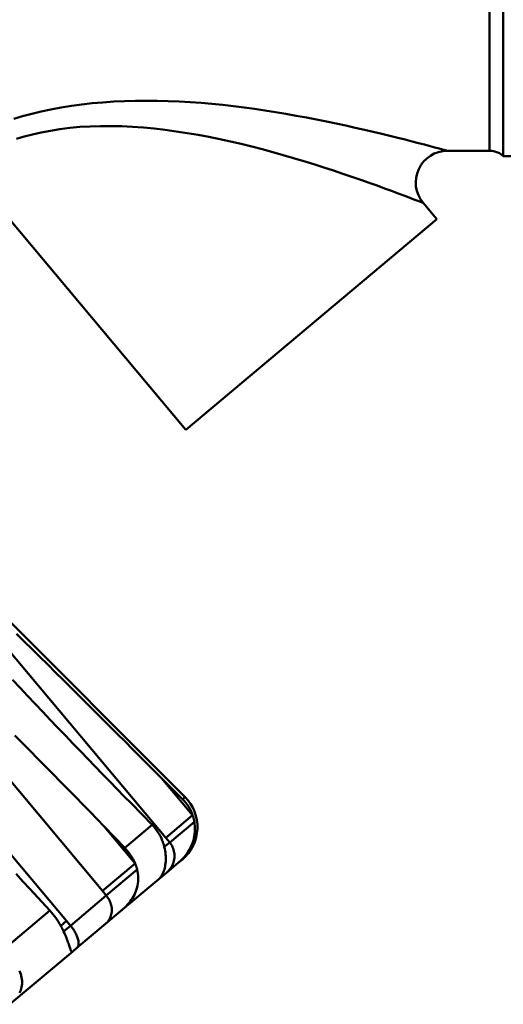
# Model space of a CAD drawing. Extents: x 696 to 1261, y -398 to 294.
# Drawn here: x 1120 to 1143, y -335 to -289 of the extents above; entities that cross this region are included whole.
import ezdxf

# ---------------------------------------------------------------- set-up
doc = ezdxf.new("R2010")
doc.units = 0
doc.layers.add('AM_0', color=7, linetype='CONTINUOUS', lineweight=50)

# ---------------------------------------------------------------- blocks, each defined once
blk = doc.blocks.new('fdgdgdggh')
at = {"layer": 'AM_0'}
for p, q in [((1142.563, -261.998), (1142.563, -295.098)), ((1141.902, -294.848), (1141.902, -262.248)), ((1141.902, -294.848), (1139.917, -294.848)), ((1142.563, -295.098), (1143.92, -295.098)), ((1127.539, -308.043), (1116.916, -295.384)), ((1139.412, -298.08), (1138.768, -297.312)), ((1139.412, -298.08), (1127.539, -308.043)), ((1114.849, -312.755), (1127.502, -325.408)), ((1114.56, -312.998), (1126.586, -327.329)), ((1111.562, -315.513), (1123.588, -329.845)), ((1121.893, -331.267), (1109.867, -316.936)), ((1127.859, -326.261), (1126.393, -324.515)), ((1126.393, -324.515), (1127.384, -325.507)), ((1127.384, -325.507), (1127.502, -325.408)), ((1125.94, -326.719), (1124.959, -325.719)), ((1126.586, -327.329), (1127.859, -326.261)), ((1125.138, -328.545), (1123.673, -326.799)), ((1123.673, -326.799), (1124.644, -327.806)), ((1124.644, -327.806), (1125.94, -326.719)), ((1126.773, -327.552), (1127.94, -326.573)), ((1126.773, -327.552), (1126.52, -327.765)), ((1126.586, -327.329), (1126.773, -327.552)), ((1123.588, -329.845), (1125.138, -328.545)), ((1126.632, -328.976), (1127.173, -328.522)), ((1127.173, -328.522), (1127.373, -328.354)), ((1123.775, -330.068), (1125.238, -328.841)), ((1126.632, -328.976), (1126.253, -329.295)), ((1124.446, -330.811), (1126.253, -329.295)), ((1121.102, -330.778), (1120.155, -329.75)), ((1123.775, -330.068), (1122.08, -331.491)), ((1123.588, -329.845), (1123.775, -330.068)), ((1118.964, -332.573), (1121.102, -330.778)), ((1123.743, -331.401), (1124.446, -330.811)), ((1121.62, -331.496), (1121.893, -331.267)), ((1121.754, -331.764), (1122.08, -331.491)), ((1122.08, -331.491), (1121.893, -331.267)), ((1123.743, -331.401), (1122.385, -332.54)), ((1119.205, -335.208), (1122.188, -332.705)), ((1122.188, -332.705), (1122.385, -332.54))]:
    blk.add_line(p, q, dxfattribs=at)
at = {"layer": 'AM_0', "flags": 128}
for points in [[(1139.896, -294.841), (1139.873, -294.835), (1139.804, -294.816), (1139.689, -294.785), (1139.528, -294.742), (1139.324, -294.687), (1139.093, -294.626), (1138.835, -294.557), (1138.551, -294.484), (1138.245, -294.405), (1137.916, -294.321), (1137.567, -294.233), (1137.198, -294.143), (1136.811, -294.049), (1136.408, -293.954), (1135.99, -293.857), (1135.558, -293.759), (1135.113, -293.661), (1134.658, -293.563), (1134.193, -293.466), (1133.72, -293.371), (1133.241, -293.279), (1132.756, -293.189), (1132.268, -293.102), (1131.777, -293.02), (1131.284, -292.942), (1130.791, -292.869), (1130.293, -292.802), (1129.79, -292.739), (1129.282, -292.683), (1128.771, -292.633), (1128.257, -292.589), (1127.741, -292.553), (1127.223, -292.523), (1126.705, -292.502), (1126.186, -292.489), (1125.668, -292.484), (1125.152, -292.488), (1124.637, -292.502), (1124.125, -292.525), (1123.617, -292.559), (1123.112, -292.603), (1122.613, -292.658), (1122.119, -292.724), (1121.631, -292.803), (1121.153, -292.892), (1120.69, -292.991), (1120.243, -293.099), (1119.812, -293.214), (1119.398, -293.334)], [(1119.522, -294.286), (1119.894, -294.179), (1120.286, -294.077), (1120.698, -293.984), (1121.129, -293.9), (1121.578, -293.827), (1122.043, -293.768), (1122.522, -293.724), (1123.008, -293.695), (1123.502, -293.68), (1124.002, -293.68), (1124.507, -293.692), (1125.016, -293.717), (1125.529, -293.754), (1126.044, -293.802), (1126.562, -293.861), (1127.08, -293.93), (1127.598, -294.009), (1128.115, -294.096), (1128.63, -294.192), (1129.142, -294.296), (1129.651, -294.406), (1130.156, -294.523), (1130.655, -294.646), (1131.152, -294.775), (1131.649, -294.91), (1132.144, -295.05), (1132.635, -295.193), (1133.12, -295.34), (1133.598, -295.488), (1134.067, -295.638), (1134.524, -295.787), (1134.97, -295.935), (1135.4, -296.081), (1135.815, -296.225), (1136.211, -296.364), (1136.588, -296.498), (1136.943, -296.627), (1137.275, -296.748), (1137.582, -296.862), (1137.862, -296.967), (1138.113, -297.062), (1138.334, -297.146), (1138.516, -297.215), (1138.645, -297.264), (1138.722, -297.293), (1138.748, -297.303)], [(1126.393, -324.515), (1126.055, -324.177), (1125.712, -323.834), (1125.366, -323.487), (1125.015, -323.137), (1124.661, -322.783), (1124.304, -322.427), (1123.944, -322.068), (1123.582, -321.707), (1123.218, -321.344), (1122.851, -320.98), (1122.484, -320.615), (1122.115, -320.248), (1121.745, -319.881), (1121.374, -319.514), (1121.003, -319.147), (1120.633, -318.78), (1120.262, -318.414), (1119.893, -318.05), (1119.524, -317.686)], [(1119.336, -319.868), (1119.692, -320.247), (1120.05, -320.625), (1120.408, -321.003), (1120.766, -321.38), (1121.124, -321.756), (1121.481, -322.13), (1121.838, -322.502), (1122.194, -322.872), (1122.548, -323.24), (1122.9, -323.605), (1123.251, -323.967), (1123.599, -324.325), (1123.944, -324.68), (1124.286, -325.031), (1124.624, -325.377), (1124.959, -325.719)], [(1123.673, -326.799), (1123.34, -326.455), (1123.003, -326.107), (1122.662, -325.756), (1122.316, -325.401), (1121.967, -325.044), (1121.614, -324.684), (1121.258, -324.322), (1120.899, -323.959), (1120.537, -323.594), (1120.173, -323.228), (1119.807, -322.861), (1119.439, -322.494)], [(1119.504, -329.043), (1119.831, -329.399), (1120.155, -329.75)], [(1127.94, -326.573), (1127.938, -326.56), (1127.935, -326.547), (1127.933, -326.534), (1127.93, -326.521), (1127.928, -326.508), (1127.925, -326.495), (1127.922, -326.482), (1127.919, -326.469), (1127.916, -326.456), (1127.913, -326.443), (1127.91, -326.43), (1127.906, -326.417), (1127.903, -326.404), (1127.899, -326.391), (1127.896, -326.378), (1127.892, -326.365), (1127.888, -326.352), (1127.884, -326.339), (1127.88, -326.326), (1127.876, -326.313), (1127.872, -326.3), (1127.867, -326.287), (1127.863, -326.274), (1127.859, -326.261)], [(1127.173, -328.522), (1127.227, -328.476), (1127.282, -328.426), (1127.338, -328.372), (1127.394, -328.314), (1127.451, -328.251), (1127.507, -328.184), (1127.562, -328.112), (1127.615, -328.038), (1127.665, -327.961), (1127.712, -327.881), (1127.756, -327.799), (1127.796, -327.714), (1127.833, -327.626), (1127.866, -327.535), (1127.894, -327.443), (1127.918, -327.349), (1127.938, -327.254), (1127.953, -327.157), (1127.963, -327.06), (1127.968, -326.963), (1127.969, -326.865), (1127.964, -326.767), (1127.955, -326.67), (1127.94, -326.573)], [(1126.52, -327.765), (1126.54, -327.855), (1126.557, -327.945), (1126.571, -328.034), (1126.581, -328.122), (1126.587, -328.21), (1126.589, -328.295), (1126.589, -328.379), (1126.585, -328.461), (1126.577, -328.54), (1126.567, -328.617), (1126.554, -328.69), (1126.539, -328.76), (1126.521, -328.827), (1126.501, -328.891), (1126.479, -328.95), (1126.455, -329.006), (1126.43, -329.057), (1126.404, -329.104), (1126.378, -329.147), (1126.352, -329.186), (1126.326, -329.22), (1126.3, -329.249), (1126.275, -329.274), (1126.253, -329.295)], [(1126.424, -327.465), (1126.429, -327.477), (1126.434, -327.49), (1126.438, -327.502), (1126.443, -327.515), (1126.448, -327.527), (1126.452, -327.54), (1126.456, -327.552), (1126.461, -327.565), (1126.465, -327.577), (1126.469, -327.59), (1126.473, -327.602), (1126.477, -327.615), (1126.481, -327.627), (1126.485, -327.64), (1126.489, -327.652), (1126.493, -327.665), (1126.496, -327.677), (1126.5, -327.69), (1126.503, -327.703), (1126.507, -327.715), (1126.51, -327.728), (1126.513, -327.74), (1126.517, -327.753), (1126.52, -327.765)], [(1126.773, -327.552), (1126.813, -327.604), (1126.85, -327.658), (1126.884, -327.715), (1126.913, -327.774), (1126.939, -327.834), (1126.96, -327.897), (1126.977, -327.96), (1126.99, -328.025), (1126.999, -328.09), (1127.003, -328.156), (1127.003, -328.222), (1126.999, -328.287), (1126.99, -328.352), (1126.977, -328.417), (1126.959, -328.481), (1126.938, -328.544), (1126.912, -328.606), (1126.883, -328.666), (1126.85, -328.724), (1126.813, -328.78), (1126.772, -328.833), (1126.729, -328.884), (1126.682, -328.932), (1126.632, -328.976)], [(1125.238, -328.841), (1125.235, -328.828), (1125.232, -328.816), (1125.228, -328.804), (1125.225, -328.791), (1125.221, -328.779), (1125.218, -328.767), (1125.214, -328.754), (1125.21, -328.742), (1125.207, -328.729), (1125.203, -328.717), (1125.199, -328.705), (1125.194, -328.692), (1125.19, -328.68), (1125.186, -328.668), (1125.182, -328.655), (1125.177, -328.643), (1125.172, -328.631), (1125.168, -328.618), (1125.163, -328.606), (1125.158, -328.594), (1125.153, -328.581), (1125.148, -328.569), (1125.143, -328.557), (1125.138, -328.545)], [(1124.446, -330.811), (1124.512, -330.754), (1124.578, -330.694), (1124.645, -330.632), (1124.71, -330.566), (1124.775, -330.496), (1124.838, -330.424), (1124.898, -330.348), (1124.955, -330.27), (1125.008, -330.19), (1125.057, -330.109), (1125.102, -330.026), (1125.142, -329.94), (1125.178, -329.853), (1125.209, -329.764), (1125.235, -329.674), (1125.256, -329.583), (1125.272, -329.491), (1125.283, -329.398), (1125.288, -329.305), (1125.288, -329.212), (1125.283, -329.118), (1125.273, -329.025), (1125.258, -328.933), (1125.238, -328.841)], [(1123.775, -330.068), (1123.816, -330.119), (1123.853, -330.173), (1123.888, -330.229), (1123.919, -330.286), (1123.947, -330.345), (1123.971, -330.405), (1123.991, -330.466), (1124.007, -330.527), (1124.02, -330.589), (1124.029, -330.652), (1124.033, -330.714), (1124.034, -330.775), (1124.031, -330.836), (1124.023, -330.896), (1124.011, -330.955), (1123.996, -331.013), (1123.976, -331.069), (1123.953, -331.124), (1123.927, -331.176), (1123.896, -331.227), (1123.863, -331.275), (1123.826, -331.32), (1123.786, -331.362), (1123.743, -331.401)], [(1122.385, -332.54), (1122.405, -332.52), (1122.422, -332.497), (1122.437, -332.471), (1122.448, -332.442), (1122.456, -332.41), (1122.462, -332.375), (1122.465, -332.338), (1122.465, -332.298), (1122.461, -332.256), (1122.455, -332.211), (1122.446, -332.165), (1122.434, -332.118), (1122.418, -332.069), (1122.4, -332.018), (1122.379, -331.966), (1122.355, -331.914), (1122.329, -331.86), (1122.3, -331.807), (1122.269, -331.753), (1122.235, -331.699), (1122.199, -331.646), (1122.161, -331.593), (1122.121, -331.541), (1122.08, -331.491)], [(1121.62, -331.496), (1121.626, -331.508), (1121.632, -331.519), (1121.638, -331.53), (1121.644, -331.542), (1121.65, -331.553), (1121.656, -331.564), (1121.662, -331.576), (1121.667, -331.587), (1121.673, -331.598), (1121.679, -331.609), (1121.685, -331.62), (1121.69, -331.632), (1121.696, -331.643), (1121.701, -331.654), (1121.707, -331.665), (1121.712, -331.676), (1121.718, -331.687), (1121.723, -331.698), (1121.728, -331.709), (1121.734, -331.72), (1121.739, -331.731), (1121.744, -331.742), (1121.749, -331.753), (1121.754, -331.764)], [(1121.754, -331.764), (1121.79, -331.841), (1121.823, -331.917), (1121.855, -331.991), (1121.884, -332.063), (1121.912, -332.133), (1121.937, -332.199), (1121.96, -332.263), (1121.982, -332.324), (1122.001, -332.38), (1122.019, -332.433), (1122.035, -332.482), (1122.05, -332.527), (1122.063, -332.567), (1122.076, -332.604), (1122.087, -332.635), (1122.098, -332.662), (1122.108, -332.684), (1122.118, -332.701), (1122.128, -332.713), (1122.139, -332.721), (1122.15, -332.724), (1122.161, -332.722), (1122.174, -332.716), (1122.188, -332.705)], [(1119.668, -334.672), (1119.7, -334.604), (1119.728, -334.535), (1119.751, -334.465), (1119.768, -334.393), (1119.781, -334.319), (1119.789, -334.244), (1119.791, -334.169), (1119.788, -334.092), (1119.781, -334.014), (1119.768, -333.936), (1119.751, -333.858), (1119.729, -333.779), (1119.703, -333.699), (1119.672, -333.619)]]:
    blk.add_lwpolyline(points, dxfattribs=at)
at = {"layer": 'AM_0'}
for centre, radius, start, end in [((1139.917, -296.348), 1.5, 90, 220), ((1141.902, -295.848), 1, 83.279, 90), ((1141.902, -295.848), 1, 48.5904, 83.279), ((1126.088, -326.822), 2, 310, 45)]:
    blk.add_arc(centre, radius, start, end, dxfattribs=at)
for centre, major_axis, ratio, start_param, end_param in [((1125.983, -326.911), (1.286, -1.532), 0.991466, 1.20859, 1.658063), ((1124.698, -327.989), (-1.286, 1.532), 0.887084, 4.350183, 4.799655), ((1123.545, -328.956), (1.286, -1.532), 0.79345, 1.20859, 1.658063), ((1120.394, -331.6), (-1.286, 1.532), 0.537434, 4.350183, 4.799655)]:
    blk.add_ellipse(centre, major_axis=major_axis, ratio=ratio, start_param=start_param, end_param=end_param, dxfattribs=at)

msp = doc.modelspace()

# ---------------------------------------------------------------- block references
at = {"layer": 'AM_0'}
msp.add_blockref('fdgdgdggh', (0, 0), dxfattribs=at)

doc.saveas('drawing.dxf')
